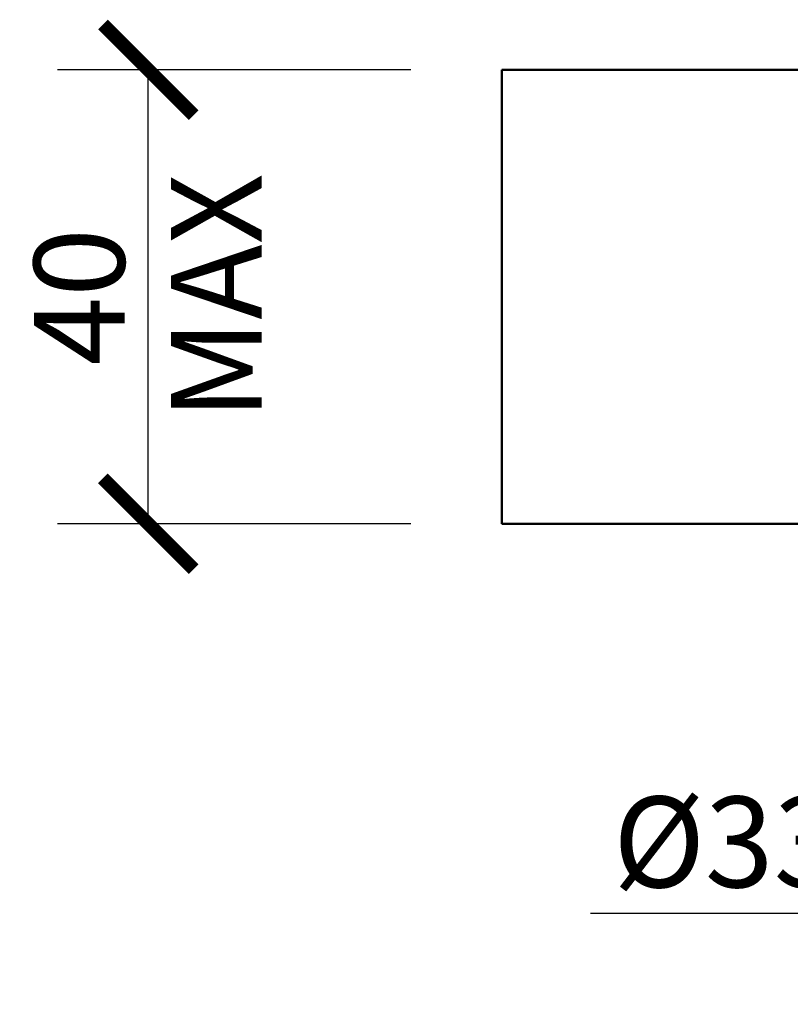
# Model space of a CAD drawing. Units: inches. Extents: x 0 to 1188, y 0 to 840.
# Drawn here: x 250 to 318, y 510 to 597 of the extents above; entities that cross this region are included whole.
import ezdxf

# ---------------------------------------------------------------- set-up
doc = ezdxf.new("R2010")
doc.units = ezdxf.units.IN
doc.header["$MEASUREMENT"] = 0
doc.layers.get('Defpoints').update_dxf_attribs({"color": 251})
doc.layers.add('Geometria schizzo(ISO)', color=7, linetype='Continuous', lineweight=50, true_color=0x262659)
doc.styles.add('Text_Std', font='arial.ttf')
doc.dimstyles.new('Dim_Std', dxfattribs={"dimscale": 4, "dimtxt": 2, "dimasz": 2, "dimexe": 2, "dimexo": 2, "dimgap": 0.5, "dimtad": 1, "dimdec": 0, "dimzin": 0, "dimdsep": 46, "dimtxsty": 'Text_Std', "dimblk": 'ARCHTICK', "dimcen": 0.09, "dimclrd": 256, "dimclre": 256, "dimclrt": 256, "dimadec": 0, "dimazin": 0, "dimtfac": 1, "dimtdec": 0, "dimtofl": 0, "dimtmove": 2, "dimatfit": 3, "dimldrblk": 'CLOSEDBLANK', "dimfxl": 1, "dimtolj": 1, "dimtzin": 0, "dimlwd": -1, "dimlwe": -1, "dimarcsym": 1})

# ---------------------------------------------------------------- blocks, each defined once
blk = doc.blocks.new('_ArchTick')
at = {"color": 0, "linetype": 'ByBlock', "const_width": 0.15}
blk.add_lwpolyline([(-0.5, -0.5), (0.5, 0.5)], dxfattribs=at)
blk = doc.blocks.new('*D51')
at = {"transparency": 16777216}
for p, q in [((284.913, 592.335), (253.764, 592.335)), ((261.764, 552.335), (261.764, 592.335)), ((284.913, 552.335), (253.764, 552.335))]:
    blk.add_line(p, q, dxfattribs=at)
at = {"layer": 'Defpoints', "color": 0, "transparency": 16777216}
for p in [(261.764, 592.335), (292.913, 592.335), (292.913, 552.335)]:
    blk.add_point(p, dxfattribs=at)
at = {"transparency": 16777216, "xscale": 8, "yscale": 8, "zscale": 8}
for p, rotation in [((261.764, 592.335), 90), ((261.764, 552.335), 270)]:
    blk.add_blockref('_ArchTick', p, dxfattribs=dict(at, rotation=rotation))
at = {"transparency": 16777216, "char_height": 8, "attachment_point": 5, "rotation": 90, "style": 'Text_Std'}
for s, insert in [('\\A1;MAX', (267.764, 572.335)), ('\\A1;40', (255.68, 572.335))]:
    blk.add_mtext(s, dxfattribs=dict(at, insert=insert))
blk = doc.blocks.new('_ClosedBlank')
at = {"color": 0, "linetype": 'ByBlock', "lineweight": -2}
for p, q in [((-1, 0.167), (0, 0)), ((-1, 0.167), (-1, -0.167)), ((0, 0), (-1, -0.167))]:
    blk.add_line(p, q, dxfattribs=at)
blk = doc.blocks.new('*D52')
at = {"transparency": 16777216}
for p, q in [((332.913, 544.335), (332.913, 509.979)), ((365.913, 544.335), (365.913, 509.979)), ((332.913, 517.979), (300.749, 517.979)), ((365.913, 517.979), (332.913, 517.979))]:
    blk.add_line(p, q, dxfattribs=at)
at = {"layer": 'Defpoints', "color": 0, "transparency": 16777216}
for p in [(332.913, 552.335), (365.913, 552.335), (365.913, 517.979)]:
    blk.add_point(p, dxfattribs=at)
at = {"transparency": 16777216, "xscale": 8, "yscale": 8, "zscale": 8, "rotation": 180}
blk.add_blockref('_ArchTick', (332.913, 517.979), dxfattribs=at)
at = {"transparency": 16777216, "xscale": 8, "yscale": 8, "zscale": 8}
blk.add_blockref('_ArchTick', (365.913, 517.979), dxfattribs=at)
at = {"transparency": 16777216, "insert": (312.831, 524.287), "char_height": 8, "attachment_point": 5, "style": 'Text_Std'}
blk.add_mtext('\\A1;%%C33', dxfattribs=at)

msp = doc.modelspace()

# ---------------------------------------------------------------- linework, layer by layer
at = {"color": 7}
for p, q in [((332.913, 592.335), (292.913, 592.335)), ((292.913, 592.335), (292.913, 552.335)), ((292.913, 552.335), (332.913, 552.335))]:
    msp.add_line(p, q, dxfattribs=at)
at = {"layer": 'Geometria schizzo(ISO)', "color": 7}
for p, q in [((332.913, 592.335), (292.913, 592.335)), ((292.913, 592.335), (292.913, 552.335)), ((292.913, 552.335), (332.913, 552.335))]:
    msp.add_line(p, q, dxfattribs=at)

# ---------------------------------------------------------------- dimensions: what is measured, and where the dimension line sits
dim = msp.add_linear_dim(base=(261.764, 592.335), p1=(292.913, 552.335), p2=(292.913, 592.335), angle=90, text='<>\\XMAX', dimstyle='Dim_Std')
dim.commit()
dim.dimension.update_dxf_attribs({"geometry": '*D51', "text_midpoint": (261.764, 572.335)})
dim = msp.add_linear_dim(base=(365.913, 517.979), p1=(332.913, 552.335), p2=(365.913, 552.335), text='%%C<>', dimstyle='Dim_Std', override={"dimtmove": 0})
dim.commit()
dim.dimension.update_dxf_attribs({"geometry": '*D52', "text_midpoint": (312.831, 517.979), "dimtype": 160})

doc.saveas('drawing.dxf')
